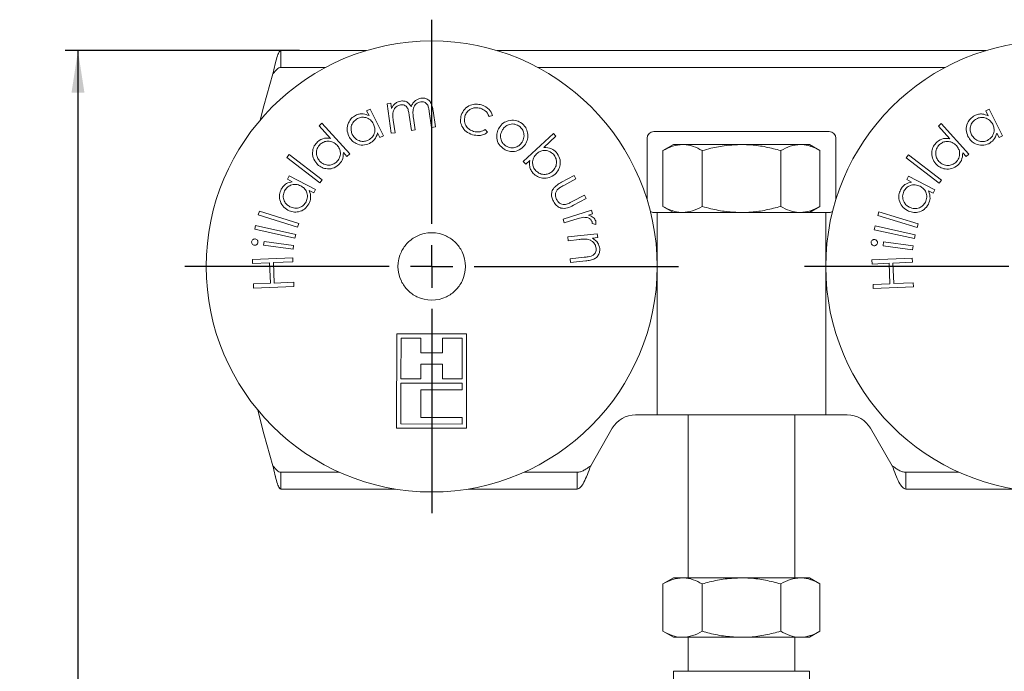
# Model space of a CAD drawing. Units: millimetres. Extents: x 25 to 280, y 14 to 203.
# Drawn here: x 25 to 102, y 115 to 166 of the extents above; entities that cross this region are included whole.
import ezdxf

# ---------------------------------------------------------------- set-up
doc = ezdxf.new("R2010")
doc.units = ezdxf.units.MM
doc.layers.add('DIM', color=5, linetype='Continuous')
doc.styles.add('SLDTEXTSTYLE0', font='TXT', dxfattribs={"width": 0.75})
doc.dimstyles.new('SLDDIMSTYLE0', dxfattribs={"dimtxt": 3.5, "dimasz": 3.302, "dimexe": 0, "dimexo": 0.0625, "dimgap": 0.875, "dimtad": 1, "dimlfac": 1.5, "dimrnd": 1e-09, "dimzin": 12, "dimdsep": 46, "dimtxsty": 'SLDTEXTSTYLE0', "dimsah": 1, "dimcen": 0.09, "dimadec": 0, "dimazin": 3, "dimtfac": 1, "dimtofl": 0, "dimtmove": 0, "dimatfit": 3, "dimfxl": 0, "dimfrac": 2, "dimtolj": 1, "dimtzin": 12, "dimarcsym": 0})

# ---------------------------------------------------------------- blocks, each defined once
blk = doc.blocks.new('*D3')
at = {"layer": 'DIM', "color": 230}
for p, q in [((46.791, 163.858), (28.408, 163.858)), ((29.408, 163.858), (29.408, 23.158)), ((75.805, 23.158), (28.408, 23.158))]:
    blk.add_line(p, q, dxfattribs=at)
for points in [[(29.408, 163.858), (28.9, 160.556), (29.916, 160.556)], [(29.408, 23.158), (29.916, 26.46), (28.9, 26.46)]]:
    blk.add_solid(points, dxfattribs=at)
at = {"layer": 'DIM', "color": 230, "insert": (24.896, 92.917, 0.067), "char_height": 3.5, "attachment_point": 1, "rotation": 90, "style": 'SLDTEXTSTYLE0'}
blk.add_mtext('211', dxfattribs=at)
blk = doc.blocks.new('SW_CENTERMARKSYMBOL_0')
at = {"layer": 'DIM', "color": 0}
for p, q in [((0, 3.333), (0, 19.362)), ((0, 0), (0, 1.667)), ((-3.333, 0), (-19.362, 0)), ((0, 0), (-1.667, 0)), ((0, 0), (0, -1.667)), ((0, 0), (1.667, 0)), ((3.333, 0), (19.362, 0)), ((0, -3.333), (0, -19.362))]:
    blk.add_line(p, q, dxfattribs=at)
blk = doc.blocks.new('SW_CENTERMARKSYMBOL_1')
at = {"layer": 'DIM', "color": 0}
for p, q in [((0, 3.333), (0, 19.362)), ((0, 0), (0, 1.667)), ((-3.333, 0), (-19.362, 0)), ((0, 0), (-1.667, 0)), ((0, 0), (0, -1.667)), ((0, 0), (1.667, 0)), ((3.333, 0), (19.362, 0)), ((0, -3.333), (0, -19.362))]:
    blk.add_line(p, q, dxfattribs=at)

msp = doc.modelspace()

# ---------------------------------------------------------------- linework, layer by layer
at = {"color": 7, "linetype": 'Continuous', "lineweight": 15}
for p, q in [((45.3237, 163.8584), (45.3237, 162.5376)), ((45.3237, 163.8584), (45.8205, 163.8584)), ((45.8205, 163.8584), (47.7914, 163.8584)), ((47.7914, 163.8584), (52.0263, 163.8584)), ((62.3, 163.8584), (100.6431, 163.8584)), ((45.3237, 162.5376), (45.8205, 162.5376)), ((47.7914, 162.5376), (45.8205, 162.5376)), ((47.7914, 162.5376), (48.8341, 162.5376)), ((65.4922, 162.5376), (97.4509, 162.5376)), ((52.0575, 159.1447), (52.3241, 159.2775)), ((52.3241, 159.2775), (53.3692, 157.1793)), ((53.6582, 159.6874), (53.9539, 159.7298)), ((53.9946, 157.3734), (53.6582, 159.6874)), ((53.9539, 159.7298), (54.0122, 159.3297)), ((100.6377, 159.1293), (100.9039, 159.2629)), ((100.9039, 159.2629), (101.9552, 157.1679)), ((52.2494, 158.7592), (52.0575, 159.1447)), ((54.1478, 158.396), (54.2903, 157.4158)), ((55.5708, 157.6021), (55.3984, 158.7864)), ((55.7348, 158.5509), (55.8665, 157.6451)), ((57.1508, 157.832), (56.967, 159.0953)), ((57.2717, 159.1396), (57.4554, 157.8764)), ((61.943, 158.7734), (61.6733, 158.6998)), ((100.8307, 158.7444), (100.6377, 159.1293)), ((48.3355, 157.9605), (48.555, 158.1594)), ((49.2285, 156.9741), (48.3355, 157.9605)), ((48.555, 158.1594), (50.7276, 155.7604)), ((55.8665, 157.6451), (55.5708, 157.6021)), ((57.4554, 157.8764), (57.1508, 157.832)), ((61.3643, 157.6728), (61.5467, 157.4551)), ((96.9192, 157.9339), (97.1382, 158.1335)), ((97.8152, 156.9503), (96.9192, 157.9339)), ((97.1382, 158.1335), (99.3179, 155.741)), ((53.1026, 157.0465), (52.9228, 157.4072)), ((53.3692, 157.1793), (53.1026, 157.0465)), ((54.2903, 157.4158), (53.9946, 157.3734)), ((64.345, 155.164), (66.7141, 157.3632)), ((66.9175, 157.1443), (65.9636, 156.2589)), ((66.7141, 157.3632), (66.9175, 157.1443)), ((74.0632, 156.9792), (74.0632, 152.1704)), ((88.3507, 157.5084), (74.5924, 157.5084)), ((88.8799, 152.1704), (88.8799, 156.9792)), ((101.689, 157.0343), (101.5082, 157.3945)), ((101.9552, 157.1679), (101.689, 157.0343)), ((76.1382, 156.4917), (75.3131, 156.0154)), ((76.8528, 156.4917), (76.1382, 156.4917)), ((76.8528, 156.4917), (81.4716, 156.4917)), ((86.0904, 156.4917), (81.4716, 156.4917)), ((86.8049, 156.4917), (86.0904, 156.4917)), ((87.63, 156.0154), (86.8049, 156.4917)), ((45.8079, 155.4813), (45.9919, 155.7204)), ((48.3846, 153.4942), (45.8079, 155.4813)), ((45.9919, 155.7204), (48.5685, 153.7332)), ((50.508, 155.5614), (50.2385, 155.8592)), ((50.7276, 155.7604), (50.508, 155.5614)), ((75.3131, 151.6348), (75.3131, 156.0154)), ((78.3924, 151.6348), (78.3924, 156.0154)), ((84.5508, 151.6348), (84.5508, 156.0154)), ((87.63, 151.6348), (87.63, 156.0154)), ((94.3991, 155.4472), (94.5823, 155.6868)), ((96.9817, 153.4678), (94.3991, 155.4472)), ((94.5823, 155.6868), (97.1649, 153.7074)), ((99.0989, 155.5414), (98.8285, 155.8384)), ((99.3179, 155.741), (99.0989, 155.5414)), ((64.5484, 154.9451), (64.345, 155.164)), ((64.8627, 155.2368), (64.5484, 154.9451)), ((45.8382, 153.7756), (45.9751, 154.0388)), ((46.2197, 153.5776), (45.8382, 153.7756)), ((45.9751, 154.0388), (48.0505, 152.9615)), ((67.3509, 153.5291), (68.3409, 154.0545)), ((68.4819, 153.7886), (67.5225, 153.279)), ((68.3409, 154.0545), (68.4819, 153.7886)), ((94.4345, 153.7416), (94.5706, 154.0052)), ((94.5706, 154.0052), (96.6492, 152.9341)), ((48.5685, 153.7332), (48.3846, 153.4942)), ((94.8166, 153.5447), (94.4345, 153.7416)), ((97.1649, 153.7074), (96.9817, 153.4678)), ((47.9136, 152.6983), (47.5569, 152.8836)), ((48.0505, 152.9615), (47.9136, 152.6983)), ((68.1922, 152.0174), (69.1516, 152.5269)), ((69.2952, 152.2566), (68.2868, 151.7216)), ((69.1516, 152.5269), (69.2952, 152.2566)), ((96.5131, 152.6705), (96.1558, 152.8547)), ((96.6492, 152.9341), (96.5131, 152.6705)), ((75.3131, 151.6348), (76.1382, 151.1584)), ((86.8049, 151.1584), (87.63, 151.6348)), ((43.5577, 150.9767), (43.6463, 151.2629)), ((46.6444, 150.019), (43.5577, 150.9767)), ((43.6463, 151.2629), (46.7329, 150.3052)), ((67.4736, 150.6463), (69.7014, 151.3472)), ((69.7934, 151.0546), (69.4677, 150.9524)), ((69.7014, 151.3472), (69.7934, 151.0546)), ((74.5924, 151.1584), (74.8638, 151.1584)), ((74.8638, 135.2834), (74.8638, 151.1584)), ((74.8638, 151.1584), (76.4045, 151.1584)), ((76.4045, 151.1584), (86.5386, 151.1584)), ((86.5386, 151.1584), (88.0793, 151.1584)), ((88.0793, 151.1584), (88.0793, 135.2834)), ((88.0793, 151.1584), (88.3507, 151.1584)), ((92.1624, 150.9359), (92.2501, 151.2223)), ((95.2519, 149.9875), (92.1624, 150.9359)), ((92.2501, 151.2223), (95.3396, 150.2739)), ((43.2797, 149.849), (43.3448, 150.1409)), ((43.3448, 150.1409), (46.4914, 149.4413)), ((46.7329, 150.3052), (46.6444, 150.019)), ((67.5657, 150.3537), (67.4736, 150.6463)), ((68.3195, 150.5911), (67.5657, 150.3537)), ((70.0372, 150.2155), (69.7484, 150.2888)), ((91.8878, 149.8073), (91.952, 150.0994)), ((91.952, 150.0994), (95.1006, 149.4093)), ((95.3396, 150.2739), (95.2519, 149.9875)), ((46.4263, 149.1495), (43.2797, 149.849)), ((46.4914, 149.4413), (46.4263, 149.1495)), ((67.8463, 149.246), (70.1603, 149.4959)), ((67.8786, 148.9483), (67.8463, 149.246)), ((70.1926, 149.1982), (69.7779, 149.1533)), ((70.1603, 149.4959), (70.1926, 149.1982)), ((95.0365, 149.1172), (91.8878, 149.8073)), ((95.1006, 149.4093), (95.0365, 149.1172)), ((43.9675, 148.5871), (44.0084, 148.8873)), ((46.2811, 148.269), (43.9675, 148.5871)), ((44.0084, 148.8873), (46.322, 148.5692)), ((46.322, 148.5692), (46.2811, 148.269)), ((68.7271, 149.0401), (67.8786, 148.9483)), ((92.5793, 148.5475), (92.6193, 148.8478)), ((94.8939, 148.2364), (92.5793, 148.5475)), ((92.6193, 148.8478), (94.9339, 148.5367)), ((94.9339, 148.5367), (94.8939, 148.2364)), ((43.0972, 147.4737), (46.2551, 147.6048)), ((46.2551, 147.6048), (46.2682, 147.2868)), ((68.0323, 147.5236), (69.1359, 147.6425)), ((91.7124, 147.4315), (94.8699, 147.5721)), ((94.8699, 147.5721), (94.884, 147.2541)), ((43.1103, 147.1557), (43.0972, 147.4737)), ((44.4352, 147.2109), (43.1103, 147.1557)), ((44.5017, 145.6056), (44.4352, 147.2109)), ((46.2682, 147.2868), (44.7443, 147.2235)), ((44.7443, 147.2235), (44.8108, 145.6181)), ((68.064, 147.2278), (68.0323, 147.5236)), ((69.2553, 147.3562), (68.064, 147.2278)), ((91.7265, 147.1135), (91.7124, 147.4315)), ((93.0512, 147.1727), (91.7265, 147.1135)), ((93.1225, 145.5676), (93.0512, 147.1727)), ((94.884, 147.2541), (93.3602, 147.1862)), ((93.3602, 147.1862), (93.4316, 145.5811)), ((43.1768, 145.5504), (44.5017, 145.6056)), ((43.19, 145.2323), (43.1768, 145.5504)), ((46.3479, 145.3635), (43.19, 145.2323)), ((44.8108, 145.6181), (46.3347, 145.6815)), ((46.3347, 145.6815), (46.3479, 145.3635)), ((91.7978, 145.5084), (93.1225, 145.5676)), ((91.8119, 145.1904), (91.7978, 145.5084)), ((94.9694, 145.331), (91.8119, 145.1904)), ((93.4316, 145.5811), (94.9553, 145.649)), ((94.9553, 145.649), (94.9694, 145.331)), ((54.4173, 141.635), (54.413, 134.2266)), ((59.903, 141.6318), (54.4173, 141.635)), ((59.8987, 134.2235), (59.903, 141.6318)), ((54.7558, 141.2961), (54.7539, 138.0999)), ((56.3133, 141.2952), (54.7558, 141.2961)), ((56.3126, 140.1416), (56.3133, 141.2952)), ((58.0066, 141.2943), (58.0059, 140.1406)), ((59.5641, 141.2934), (58.0066, 141.2943)), ((59.5623, 138.0972), (59.5641, 141.2934)), ((58.0059, 140.1406), (56.3126, 140.1416)), ((56.3114, 138.0991), (56.3121, 139.2527)), ((56.3121, 139.2527), (58.0054, 139.2517)), ((58.0054, 139.2517), (58.0048, 138.0981)), ((54.7537, 137.7613), (54.7519, 134.5651)), ((59.5621, 137.7585), (54.7537, 137.7613)), ((54.7539, 138.0999), (56.3114, 138.0991)), ((58.0048, 138.0981), (59.5623, 138.0972)), ((59.5618, 137.2505), (59.5621, 137.7585)), ((56.3097, 135.0722), (56.311, 137.2524)), ((56.311, 137.2524), (59.5618, 137.2505)), ((74.8638, 135.2834), (73.1686, 135.2834)), ((76.4045, 135.2834), (74.8638, 135.2834)), ((86.5386, 135.2834), (76.4045, 135.2834)), ((77.2882, 135.2834), (77.2882, 122.4917)), ((85.6549, 122.4917), (85.6549, 135.2834)), ((88.0793, 135.2834), (86.5386, 135.2834)), ((89.7745, 135.2834), (88.0793, 135.2834)), ((54.7519, 134.5651), (59.5603, 134.5624)), ((59.5605, 135.0704), (56.3097, 135.0722)), ((59.5603, 134.5624), (59.5605, 135.0704)), ((54.413, 134.2266), (59.8987, 134.2235)), ((71.3355, 134.2251), (69.6418, 131.2914)), ((93.3014, 131.2914), (91.6076, 134.2251)), ((45.3237, 129.4626), (45.3237, 130.7834)), ((45.3237, 130.7834), (45.5134, 130.7834)), ((45.5134, 130.7834), (47.4971, 130.7834)), ((47.4971, 130.7834), (49.9126, 130.7834)), ((64.4137, 130.7834), (66.2651, 130.7834)), ((66.2651, 130.7834), (68.0982, 130.7834)), ((68.5821, 130.7834), (68.0982, 130.7834)), ((68.5821, 129.4626), (68.5821, 130.7834)), ((94.361, 129.4626), (94.361, 130.7834)), ((94.8449, 130.7834), (94.361, 130.7834)), ((94.8449, 130.7834), (96.678, 130.7834)), ((96.678, 130.7834), (98.5294, 130.7834)), ((45.3237, 129.4626), (45.5134, 129.4626)), ((47.4971, 129.4626), (45.5134, 129.4626)), ((47.4971, 129.4626), (54.3021, 129.4626)), ((60.0243, 129.4626), (66.2651, 129.4626)), ((68.0982, 129.4626), (66.2651, 129.4626)), ((68.5821, 129.4626), (68.0982, 129.4626)), ((94.8449, 129.4626), (94.361, 129.4626)), ((96.678, 129.4626), (94.8449, 129.4626)), ((96.678, 129.4626), (102.9188, 129.4626)), ((76.1382, 122.4917), (75.3131, 122.0154)), ((76.1382, 122.4917), (76.8528, 122.4917)), ((76.8528, 122.4917), (81.4716, 122.4917)), ((81.4716, 122.4917), (86.0904, 122.4917)), ((86.0904, 122.4917), (86.8049, 122.4917)), ((87.63, 122.0154), (86.8049, 122.4917)), ((75.3131, 118.3014), (75.3131, 122.0154)), ((78.3924, 118.3014), (78.3924, 122.0154)), ((84.5508, 118.3014), (84.5508, 122.0154)), ((87.63, 118.3014), (87.63, 122.0154)), ((75.3131, 118.3014), (76.1382, 117.8251)), ((86.8049, 117.8251), (87.63, 118.3014)), ((76.8528, 117.8251), (76.1382, 117.8251)), ((81.4716, 117.8251), (76.8528, 117.8251)), ((77.2882, 117.8251), (77.2882, 115.1584)), ((86.0904, 117.8251), (81.4716, 117.8251)), ((85.6549, 115.1584), (85.6549, 117.8251)), ((86.8049, 117.8251), (86.0904, 117.8251)), ((76.1382, 115.1584), (76.1382, 113.8113)), ((86.8049, 115.1584), (76.1382, 115.1584)), ((86.8049, 114.4779), (86.8049, 115.1584))]:
    msp.add_line(p, q, dxfattribs=at)
at = {"color": 7, "linetype": 'Continuous', "lineweight": 15, "flags": 128}
for points in [[(43.6983, 158.4064), (43.9789, 159.5302), (44.7024, 162.0296)], [(44.7024, 131.2914), (43.9789, 133.7908), (43.5308, 135.6431)]]:
    msp.add_lwpolyline(points, dxfattribs=at)
at = {"color": 7, "linetype": 'Continuous', "lineweight": 15}
for centre in [(57.1632, 146.9251), (105.7799, 146.9251)]:
    msp.add_circle(centre, 17.6953, dxfattribs=at)
for centre, radius, start, end in [((74.5924, 156.9792), 0.5292, 90, 180), ((88.3507, 156.9792), 0.5292, 0, 90), ((74.5924, 151.6876), 0.5292, 239.887702, 270), ((88.3507, 151.6876), 0.5292, 270, 300.112298), ((57.1632, 146.9251), 2.6458, 115.809088, 134.967155), ((57.1632, 146.9251), 2.6458, 64.125222, 115.809088), ((57.1632, 146.9251), 2.6458, 44.967155, 64.125222), ((57.1632, 146.9251), 2.6458, 134.967155, 154.125222), ((57.1632, 146.9251), 2.6458, 25.809088, 44.967155), ((57.1632, 146.9251), 2.6458, 154.125222, 205.809088), ((57.1632, 146.9251), 2.6458, 334.125222, 25.809088), ((57.1632, 146.9251), 2.6458, 205.809088, 224.967155), ((57.1632, 146.9251), 2.6458, 314.967155, 334.125222), ((57.1632, 146.9251), 2.6458, 224.967155, 244.125222), ((57.1632, 146.9251), 2.6458, 244.125222, 295.809088), ((57.1632, 146.9251), 2.6458, 295.809088, 314.967155), ((73.1686, 133.1667), 2.1167, 90, 150), ((89.7745, 133.1667), 2.1167, 30, 90)]:
    msp.add_arc(centre, radius, start, end, dxfattribs=at)
for points, knots in [([(45.3237, 163.8584), (45.2719, 163.8309), (45.1684, 163.7759), (45.013, 163.353), (44.8577, 162.7485), (44.7541, 162.2692), (44.7024, 162.0296)], [0, 0, 0, 0, 0.25, 0.4999999, 0.7500002, 1, 1, 1, 1]), ([(44.7024, 162.0296), (44.7541, 162.2692), (44.8577, 162.7485), (45.013, 163.353), (45.1684, 163.7759), (45.2719, 163.8309), (45.3237, 163.8584)], [0, 0, 0, 0, 0.2499998, 0.5000001, 0.75, 1, 1, 1, 1]), ([(45.3237, 162.5376), (45.2719, 162.53), (45.1684, 162.5147), (45.013, 162.3972), (44.8577, 162.2293), (44.7541, 162.0962), (44.7024, 162.0296)], [0, 0, 0, 0, 0.24999966, 0.49999941, 0.75000043, 1, 1, 1, 1]), ([(55.5515, 159.4561), (55.592, 159.5484), (55.673, 159.7328), (55.9186, 160.0098), (56.1697, 160.0879), (56.3227, 160.1355)], [0, 0, 0, 0, 0.2812123, 0.5619949, 1, 1, 1, 1]), ([(56.3227, 160.1355), (56.4207, 160.1407), (56.6166, 160.151), (56.8912, 160.0243), (57.1041, 159.7914), (57.2155, 159.4786), (57.253, 159.2527), (57.2717, 159.1396)], [0, 0, 0, 0, 0.1865193, 0.3728215, 0.5591696, 0.7792651, 1, 1, 1, 1]), ([(54.0122, 159.3297), (54.0532, 159.4064), (54.1264, 159.5432), (54.2363, 159.6524), (54.2847, 159.7004)], [0, 0, 0, 0, 0.5601904, 1, 1, 1, 1]), ([(54.7254, 159.6079), (54.6044, 159.5676), (54.3621, 159.4868), (54.1368, 159.153), (54.1004, 158.771), (54.132, 158.5212), (54.1478, 158.396)], [0, 0, 0, 0, 0.2486889, 0.4980423, 0.748344, 1, 1, 1, 1]), ([(54.2847, 159.7004), (54.3619, 159.7558), (54.4998, 159.8547), (54.6654, 159.8896), (54.7383, 159.9049)], [0, 0, 0, 0, 0.5598065, 1, 1, 1, 1]), ([(55.3984, 158.7864), (55.3823, 158.8862), (55.3501, 159.0855), (55.2881, 159.3373), (55.1581, 159.498), (55.0271, 159.5789), (54.8779, 159.6213), (54.7762, 159.6124), (54.7254, 159.6079)], [0, 0, 0, 0, 0.2505301, 0.5001346, 0.625051, 0.7499921, 0.8749247, 1, 1, 1, 1]), ([(54.7383, 159.9049), (54.8315, 159.9088), (55.018, 159.9165), (55.343, 159.7918), (55.4725, 159.5832), (55.5515, 159.4561)], [0, 0, 0, 0, 0.2807659, 0.5614446, 1, 1, 1, 1]), ([(56.306, 159.8372), (56.2408, 159.8226), (56.1105, 159.7932), (55.943, 159.6781), (55.8111, 159.5271), (55.6956, 159.2841), (55.6841, 158.9444), (55.7179, 158.6823), (55.7348, 158.5509)], [0, 0, 0, 0, 0.1250188, 0.2500112, 0.3750678, 0.5001588, 0.7494642, 1, 1, 1, 1]), ([(56.967, 159.0953), (56.9519, 159.1888), (56.9219, 159.3754), (56.853, 159.6115), (56.7176, 159.7492), (56.5482, 159.8437), (56.4027, 159.8398), (56.306, 159.8372)], [0, 0, 0, 0, 0.2511279, 0.500813, 0.6260454, 0.7513228, 1, 1, 1, 1]), ([(59.4759, 158.785), (59.5532, 158.9576), (59.7078, 159.3027), (60.1658, 159.5969), (60.6458, 159.6928), (60.9351, 159.6306), (61.0798, 159.5994)], [0, 0, 0, 0, 0.2794635, 0.5588736, 0.7793128, 1, 1, 1, 1]), ([(60.9862, 159.3323), (60.8455, 159.3604), (60.5643, 159.4163), (60.1808, 159.2721), (59.8968, 159.0308), (59.8125, 158.8223), (59.7704, 158.718)], [0, 0, 0, 0, 0.2799662, 0.5595328, 0.7796894, 1, 1, 1, 1]), ([(61.6733, 158.6998), (61.5862, 158.8645), (61.4301, 159.1594), (61.1221, 159.2794), (60.9862, 159.3323)], [0, 0, 0, 0, 0.5584797, 1, 1, 1, 1]), ([(61.0798, 159.5994), (61.3025, 159.5051), (61.6996, 159.3369), (61.8687, 158.9454), (61.943, 158.7734)], [0, 0, 0, 0, 0.56070743, 1, 1, 1, 1]), ([(50.6584, 157.1459), (50.5972, 157.316), (50.4747, 157.6563), (50.5914, 158.1592), (50.8342, 158.5597), (51.0755, 158.7083), (51.1962, 158.7827)], [0, 0, 0, 0, 0.2796114, 0.5594223, 0.7796622, 1, 1, 1, 1]), ([(51.3468, 158.5333), (51.2309, 158.4563), (50.9991, 158.3024), (50.8407, 157.9358), (50.8201, 157.5769), (50.8972, 157.3734), (50.9358, 157.2716)], [0, 0, 0, 0, 0.2795921, 0.5590567, 0.7795916, 1, 1, 1, 1]), ([(51.1962, 158.7827), (51.2908, 158.8222), (51.4801, 158.9011), (51.8541, 158.9227), (52.0996, 158.8212), (52.2494, 158.7592)], [0, 0, 0, 0, 0.2805246, 0.5608153, 1, 1, 1, 1]), ([(52.6039, 158.0931), (52.5289, 158.2116), (52.379, 158.4487), (52.0159, 158.6197), (51.6535, 158.6545), (51.449, 158.5737), (51.3468, 158.5333)], [0, 0, 0, 0, 0.27982, 0.559427, 0.7796234, 1, 1, 1, 1]), ([(60.3534, 157.2644), (60.1822, 157.334), (59.8399, 157.473), (59.5265, 157.8977), (59.3899, 158.3586), (59.4473, 158.6428), (59.4759, 158.785)], [0, 0, 0, 0, 0.2800324, 0.55956, 0.7797273, 1, 1, 1, 1]), ([(59.7704, 158.718), (59.7475, 158.5758), (59.7018, 158.2913), (59.8634, 157.9089), (60.1291, 157.6457), (60.3393, 157.5636), (60.4445, 157.5226)], [0, 0, 0, 0, 0.2795204, 0.5589768, 0.7793552, 1, 1, 1, 1]), ([(63.1703, 158.3559), (63.3605, 158.388), (63.7007, 158.4455), (64.0052, 158.2889), (64.1396, 158.2199)], [0, 0, 0, 0, 0.5588727, 1, 1, 1, 1]), ([(99.2446, 157.1263), (99.1828, 157.2962), (99.0593, 157.6362), (99.1745, 158.1394), (99.4162, 158.5406), (99.657, 158.69), (99.7774, 158.7647)], [0, 0, 0, 0, 0.2796112, 0.5594222, 0.7796616, 1, 1, 1, 1]), ([(99.9287, 158.5158), (99.8131, 158.4385), (99.5818, 158.2839), (99.4245, 157.9168), (99.4049, 157.5578), (99.4827, 157.3545), (99.5216, 157.2529)], [0, 0, 0, 0, 0.2795924, 0.5590568, 0.7795916, 1, 1, 1, 1]), ([(99.7774, 158.7647), (99.872, 158.8045), (100.061, 158.884), (100.4349, 158.9068), (100.6807, 158.8059), (100.8307, 158.7444)], [0, 0, 0, 0, 0.2805239, 0.5608146, 1, 1, 1, 1]), ([(101.1872, 158.0793), (101.1119, 158.1977), (100.9612, 158.4343), (100.5976, 158.6042), (100.2351, 158.6379), (100.0309, 158.5565), (99.9287, 158.5158)], [0, 0, 0, 0, 0.27982, 0.5594268, 0.7796238, 1, 1, 1, 1]), ([(52.191, 156.8327), (52.3063, 156.9104), (52.5368, 157.0659), (52.708, 157.4273), (52.7256, 157.7892), (52.6445, 157.9917), (52.6039, 158.0931)], [0, 0, 0, 0, 0.2795984, 0.5591709, 0.7794728, 1, 1, 1, 1]), ([(60.4445, 157.5226), (60.6272, 157.4913), (60.9542, 157.4354), (61.2387, 157.6001), (61.3643, 157.6728)], [0, 0, 0, 0, 0.5587251, 1, 1, 1, 1]), ([(62.8466, 156.1288), (62.7024, 156.2399), (62.4142, 156.4619), (62.2553, 156.958), (62.2618, 157.4271), (62.389, 157.6815), (62.4526, 157.8087)], [0, 0, 0, 0, 0.2796984, 0.5590813, 0.779527, 1, 1, 1, 1]), ([(62.4526, 157.8087), (62.559, 157.9484), (62.7493, 158.1981), (63.0416, 158.3076), (63.1703, 158.3559)], [0, 0, 0, 0, 0.5592954, 1, 1, 1, 1]), ([(62.7114, 157.6419), (62.6541, 157.5182), (62.5395, 157.2706), (62.5757, 156.8805), (62.7405, 156.5652), (62.9114, 156.4362), (62.9968, 156.3716)], [0, 0, 0, 0, 0.2797299, 0.5593476, 0.7796226, 1, 1, 1, 1]), ([(63.9849, 157.9694), (63.859, 158.026), (63.6071, 158.1394), (63.2181, 158.0702), (62.9035, 157.903), (62.7754, 157.729), (62.7114, 157.6419)], [0, 0, 0, 0, 0.2792378, 0.5590805, 0.7794562, 1, 1, 1, 1]), ([(64.2614, 156.6838), (64.3204, 156.8084), (64.4384, 157.0576), (64.3924, 157.4478), (64.2431, 157.7729), (64.0709, 157.9039), (63.9849, 157.9694)], [0, 0, 0, 0, 0.2797042, 0.5595103, 0.7797873, 1, 1, 1, 1]), ([(64.1396, 158.2199), (64.2917, 158.1019), (64.5637, 157.8909), (64.6539, 157.5615), (64.6937, 157.4163)], [0, 0, 0, 0, 0.55916679, 1, 1, 1, 1]), ([(100.7781, 156.8177), (100.8932, 156.8958), (101.1232, 157.0519), (101.2933, 157.4139), (101.3098, 157.7759), (101.2281, 157.9781), (101.1872, 158.0793)], [0, 0, 0, 0, 0.279598, 0.5591707, 0.7794728, 1, 1, 1, 1]), ([(48.2114, 156.7133), (48.385, 156.8318), (48.6958, 157.0441), (49.0653, 156.9956), (49.2285, 156.9741)], [0, 0, 0, 0, 0.5583743, 1, 1, 1, 1]), ([(52.2869, 156.5725), (52.1158, 156.5123), (51.7732, 156.3919), (51.2711, 156.5253), (50.8792, 156.7816), (50.732, 157.0244), (50.6584, 157.1459)], [0, 0, 0, 0, 0.2794017, 0.5591303, 0.7794719, 1, 1, 1, 1]), ([(50.9358, 157.2716), (51.0134, 157.1568), (51.1687, 156.927), (51.5253, 156.7529), (51.885, 156.7187), (52.089, 156.7947), (52.191, 156.8327)], [0, 0, 0, 0, 0.2796319, 0.5594264, 0.7797636, 1, 1, 1, 1]), ([(52.9228, 157.4072), (52.856, 157.2098), (52.7366, 156.8569), (52.4245, 156.6595), (52.2869, 156.5725)], [0, 0, 0, 0, 0.55934959, 1, 1, 1, 1]), ([(61.5467, 157.4551), (61.4492, 157.3889), (61.2541, 157.2562), (60.8331, 157.1656), (60.5353, 157.2269), (60.3534, 157.2644)], [0, 0, 0, 0, 0.2801269, 0.5604595, 1, 1, 1, 1]), ([(64.6937, 157.4163), (64.7077, 157.2409), (64.7327, 156.9274), (64.5874, 156.6505), (64.5234, 156.5285)], [0, 0, 0, 0, 0.5591826, 1, 1, 1, 1]), ([(96.7989, 156.6864), (96.9721, 156.8055), (97.2823, 157.0187), (97.6519, 156.9712), (97.8152, 156.9503)], [0, 0, 0, 0, 0.5583744, 1, 1, 1, 1]), ([(100.8748, 156.5578), (100.7038, 156.4972), (100.3616, 156.3757), (99.8591, 156.5076), (99.4664, 156.7627), (99.3185, 157.0051), (99.2446, 157.1263)], [0, 0, 0, 0, 0.2794009, 0.5591295, 0.7794715, 1, 1, 1, 1]), ([(99.5216, 157.2529), (99.5995, 157.1383), (99.7555, 156.909), (100.1127, 156.7359), (100.4724, 156.7028), (100.6762, 156.7794), (100.7781, 156.8177)], [0, 0, 0, 0, 0.2796318, 0.5594259, 0.7797629, 1, 1, 1, 1]), ([(101.5082, 157.3945), (101.4419, 157.1969), (101.3236, 156.8436), (101.0121, 156.6453), (100.8748, 156.5578)], [0, 0, 0, 0, 0.55935, 1, 1, 1, 1]), ([(48.1373, 154.9993), (48.0327, 155.1458), (47.8234, 155.4389), (47.7993, 155.9526), (47.9248, 156.4018), (48.1158, 156.6094), (48.2114, 156.7133)], [0, 0, 0, 0, 0.2795716, 0.5594009, 0.7796485, 1, 1, 1, 1]), ([(48.4231, 156.5147), (48.3327, 156.4097), (48.1521, 156.1995), (48.0989, 155.8053), (48.176, 155.4555), (48.3046, 155.281), (48.3689, 155.1938)], [0, 0, 0, 0, 0.27954, 0.5590971, 0.7796013, 1, 1, 1, 1]), ([(49.7479, 156.4307), (49.644, 156.5242), (49.4363, 156.7113), (49.0419, 156.7783), (48.685, 156.7132), (48.5104, 156.5809), (48.4231, 156.5147)], [0, 0, 0, 0, 0.2798343, 0.5594606, 0.7796301, 1, 1, 1, 1]), ([(49.6911, 155.1116), (49.7808, 155.217), (49.9603, 155.4279), (50.0263, 155.8205), (49.9461, 156.172), (49.8139, 156.3444), (49.7479, 156.4307)], [0, 0, 0, 0, 0.2796204, 0.5591751, 0.7794532, 1, 1, 1, 1]), ([(64.5234, 156.5285), (64.4104, 156.387), (64.1843, 156.104), (63.6964, 155.9285), (63.2252, 155.9327), (62.9729, 156.0634), (62.8466, 156.1288)], [0, 0, 0, 0, 0.2795864, 0.5594421, 0.7795451, 1, 1, 1, 1]), ([(62.9968, 156.3716), (63.1209, 156.3137), (63.369, 156.1978), (63.7589, 156.2545), (64.0672, 156.4282), (64.1967, 156.5986), (64.2614, 156.6838)], [0, 0, 0, 0, 0.2796805, 0.5590083, 0.7794919, 1, 1, 1, 1]), ([(65.9636, 156.2589), (66.1706, 156.2511), (66.5406, 156.2373), (66.8159, 155.9945), (66.9372, 155.8875)], [0, 0, 0, 0, 0.5592687, 1, 1, 1, 1]), ([(75.3131, 156.0154), (75.5632, 156.1485), (76.0678, 156.4172), (76.5895, 156.4668), (76.8528, 156.4917)], [0, 0, 0, 0, 0.4954579, 1, 1, 1, 1]), ([(76.8528, 156.4917), (76.8892, 156.4912), (77.1656, 156.4869), (77.6867, 156.3828), (78.1557, 156.1386), (78.3924, 156.0154)], [0, 0, 0, 0, 0.0700857, 0.5307822, 1, 1, 1, 1]), ([(78.3924, 156.0154), (78.62, 156.0776), (79.2337, 156.2453), (80.26, 156.4442), (81.066, 156.4758), (81.4716, 156.4917)], [0, 0, 0, 0, 0.226601, 0.6108209, 1, 1, 1, 1]), ([(81.4716, 156.4917), (81.7259, 156.4853), (82.3718, 156.4689), (83.4065, 156.3182), (84.168, 156.1167), (84.5508, 156.0154)], [0, 0, 0, 0, 0.2441343, 0.6200134, 1, 1, 1, 1]), ([(84.5508, 156.0154), (84.8008, 156.1485), (85.3055, 156.4172), (85.8271, 156.4668), (86.0904, 156.4917)], [0, 0, 0, 0, 0.4954581, 1, 1, 1, 1]), ([(86.0904, 156.4917), (86.1268, 156.4912), (86.4032, 156.4869), (86.9243, 156.3828), (87.3933, 156.1386), (87.63, 156.0154)], [0, 0, 0, 0, 0.0700858, 0.5307822, 1, 1, 1, 1]), ([(96.7299, 154.9722), (96.6248, 155.1184), (96.4147, 155.4109), (96.3891, 155.9245), (96.5132, 156.374), (96.7036, 156.5823), (96.7989, 156.6864)], [0, 0, 0, 0, 0.2795713, 0.5594005, 0.779648, 1, 1, 1, 1]), ([(97.0111, 156.4885), (96.9211, 156.3831), (96.7411, 156.1725), (96.6891, 155.7781), (96.7672, 155.4285), (96.8964, 155.2544), (96.9609, 155.1673)], [0, 0, 0, 0, 0.2795401, 0.5590973, 0.779602, 1, 1, 1, 1]), ([(98.3361, 156.4084), (98.232, 156.5016), (98.0237, 156.6881), (97.6291, 156.7539), (97.2724, 156.6878), (97.0982, 156.5549), (97.0111, 156.4885)], [0, 0, 0, 0, 0.2798349, 0.5594595, 0.7796304, 1, 1, 1, 1]), ([(98.2834, 155.0891), (98.3728, 155.1948), (98.5516, 155.4062), (98.6165, 155.7991), (98.5351, 156.1504), (98.4025, 156.3223), (98.3361, 156.4084)], [0, 0, 0, 0, 0.27962026, 0.55917507, 0.77945323, 1, 1, 1, 1]), ([(50.2385, 155.8592), (50.2275, 155.6519), (50.2079, 155.2813), (49.9617, 155.008), (49.8532, 154.8876)], [0, 0, 0, 0, 0.5594027, 1, 1, 1, 1]), ([(65.3979, 155.7631), (65.3059, 155.6582), (65.1219, 155.4485), (65.0595, 155.0542), (65.1281, 154.6985), (65.2625, 154.5259), (65.3298, 154.4396)], [0, 0, 0, 0, 0.2798082, 0.5593759, 0.7795926, 1, 1, 1, 1]), ([(66.7189, 155.7229), (66.6121, 155.8111), (66.3985, 155.9873), (66.0051, 156.0498), (65.6542, 155.9649), (65.4834, 155.8304), (65.3979, 155.7631)], [0, 0, 0, 0, 0.2795835, 0.5591282, 0.7794576, 1, 1, 1, 1]), ([(66.6495, 154.402), (66.7375, 154.5081), (66.9135, 154.7205), (66.981, 155.1095), (66.9133, 155.4625), (66.7837, 155.6361), (66.7189, 155.7229)], [0, 0, 0, 0, 0.2796048, 0.5594195, 0.7797752, 1, 1, 1, 1]), ([(66.9372, 155.8875), (67.0424, 155.7412), (67.253, 155.4483), (67.2675, 154.9325), (67.1337, 154.4867), (66.9435, 154.2784), (66.8484, 154.1742)], [0, 0, 0, 0, 0.27938535, 0.55918777, 0.77951345, 1, 1, 1, 1]), ([(98.8285, 155.8384), (98.8182, 155.6311), (98.7996, 155.2604), (98.5542, 154.9864), (98.4461, 154.8657)], [0, 0, 0, 0, 0.5594022, 1, 1, 1, 1]), ([(49.8532, 154.8876), (49.7053, 154.7837), (49.4093, 154.5756), (48.8917, 154.5684), (48.4466, 154.7088), (48.2404, 154.9024), (48.1373, 154.9993)], [0, 0, 0, 0, 0.2793897, 0.5591575, 0.7794949, 1, 1, 1, 1]), ([(48.3689, 155.1938), (48.4742, 155.1044), (48.6849, 154.9255), (49.0742, 154.8558), (49.4284, 154.9195), (49.6035, 155.0476), (49.6911, 155.1116)], [0, 0, 0, 0, 0.2796196, 0.559411, 0.7797288, 1, 1, 1, 1]), ([(65.1337, 154.226), (65.0698, 154.3053), (64.942, 154.4638), (64.8177, 154.8145), (64.8457, 155.0767), (64.8627, 155.2368)], [0, 0, 0, 0, 0.2805042, 0.5607802, 1, 1, 1, 1]), ([(98.4461, 154.8657), (98.2985, 154.7613), (98.0032, 154.5523), (97.4855, 154.5435), (97.0401, 154.6826), (96.8333, 154.8756), (96.7299, 154.9722)], [0, 0, 0, 0, 0.2793889, 0.5591568, 0.7794942, 1, 1, 1, 1]), ([(96.9609, 155.1673), (97.0665, 155.0783), (97.2777, 154.9), (97.6672, 154.8315), (98.0212, 154.8963), (98.196, 155.0248), (98.2834, 155.0891)], [0, 0, 0, 0, 0.2796195, 0.5594112, 0.7797274, 1, 1, 1, 1]), ([(66.8484, 154.1742), (66.7033, 154.0675), (66.4129, 153.8541), (65.8997, 153.8246), (65.4484, 153.9424), (65.2386, 154.1315), (65.1337, 154.226)], [0, 0, 0, 0, 0.2796377, 0.5593971, 0.7796484, 1, 1, 1, 1]), ([(65.3298, 154.4396), (65.4358, 154.3506), (65.6477, 154.1727), (66.0422, 154.124), (66.3904, 154.2061), (66.5631, 154.3367), (66.6495, 154.402)], [0, 0, 0, 0, 0.2795692, 0.5590045, 0.7795431, 1, 1, 1, 1]), ([(45.3563, 152.977), (45.4095, 153.0646), (45.5157, 153.2395), (45.8047, 153.477), (46.0624, 153.5395), (46.2197, 153.5776)], [0, 0, 0, 0, 0.2805028, 0.5608116, 1, 1, 1, 1]), ([(46.8962, 153.2477), (46.7662, 153.2994), (46.5061, 153.4027), (46.1129, 153.3273), (45.8005, 153.1423), (45.6833, 152.957), (45.6246, 152.8643)], [0, 0, 0, 0, 0.2798638, 0.5594515, 0.779612, 1, 1, 1, 1]), ([(47.3045, 151.9901), (47.3515, 152.1205), (47.4456, 152.3811), (47.3722, 152.7733), (47.1727, 153.0745), (46.9884, 153.19), (46.8962, 153.2477)], [0, 0, 0, 0, 0.2796411, 0.5591764, 0.7794997, 1, 1, 1, 1]), ([(66.7115, 152.0348), (66.6627, 152.1409), (66.5654, 152.3529), (66.5545, 152.711), (66.6972, 153.062), (66.9932, 153.3287), (67.2315, 153.4622), (67.3509, 153.5291)], [0, 0, 0, 0, 0.1869519, 0.373259, 0.5594558, 0.7791901, 1, 1, 1, 1]), ([(67.0593, 152.9842), (67.0069, 152.9204), (66.9021, 152.7928), (66.8438, 152.4922), (66.9213, 152.293), (66.9685, 152.1714)], [0, 0, 0, 0, 0.2803827, 0.5608817, 1, 1, 1, 1]), ([(67.5225, 153.279), (67.4313, 153.2312), (67.2686, 153.1458), (67.1232, 153.0335), (67.0593, 152.9842)], [0, 0, 0, 0, 0.5603466, 1, 1, 1, 1]), ([(93.955, 152.9416), (94.0079, 153.0293), (94.1136, 153.2045), (94.4018, 153.4429), (94.6594, 153.5061), (94.8166, 153.5447)], [0, 0, 0, 0, 0.280503, 0.5608109, 1, 1, 1, 1]), ([(95.4941, 153.2169), (95.3639, 153.2682), (95.1035, 153.3707), (94.7106, 153.2941), (94.3987, 153.1082), (94.282, 152.9225), (94.2236, 152.8297)], [0, 0, 0, 0, 0.279864, 0.5594509, 0.7796121, 1, 1, 1, 1]), ([(95.9061, 151.9605), (95.9528, 152.091), (96.046, 152.352), (95.9715, 152.7439), (95.7711, 153.0445), (95.5864, 153.1594), (95.4941, 153.2169)], [0, 0, 0, 0, 0.2796409, 0.5591761, 0.7794993, 1, 1, 1, 1]), ([(45.8852, 151.3415), (45.7357, 151.4426), (45.4367, 151.6448), (45.2347, 152.1188), (45.1952, 152.5846), (45.3026, 152.8462), (45.3563, 152.977)], [0, 0, 0, 0, 0.2796028, 0.5593876, 0.7796786, 1, 1, 1, 1]), ([(45.6246, 152.8643), (45.5764, 152.7342), (45.48, 152.474), (45.5677, 152.0855), (45.7622, 151.7842), (45.9439, 151.6654), (46.0348, 151.606)], [0, 0, 0, 0, 0.2795877, 0.5590155, 0.7795421, 1, 1, 1, 1]), ([(47.5569, 152.8836), (47.619, 152.6851), (47.7301, 152.3303), (47.5944, 151.9877), (47.5346, 151.8367)], [0, 0, 0, 0, 0.5593946, 1, 1, 1, 1]), ([(94.4887, 151.3077), (94.339, 151.4083), (94.0394, 151.6096), (93.836, 152.083), (93.7951, 152.5486), (93.9017, 152.8106), (93.955, 152.9416)], [0, 0, 0, 0, 0.279603, 0.5593879, 0.7796788, 1, 1, 1, 1]), ([(94.2236, 152.8297), (94.1758, 152.6994), (94.0801, 152.439), (94.169, 152.0507), (94.3644, 151.75), (94.5465, 151.6317), (94.6376, 151.5726)], [0, 0, 0, 0, 0.2795879, 0.5590157, 0.7795426, 1, 1, 1, 1]), ([(96.1558, 152.8547), (96.2186, 152.6564), (96.3307, 152.302), (96.1961, 151.9589), (96.1367, 151.8078)], [0, 0, 0, 0, 0.5593948, 1, 1, 1, 1]), ([(47.5346, 151.8367), (47.4321, 151.6876), (47.2269, 151.3891), (46.7438, 151.201), (46.2771, 151.1773), (46.0158, 151.2868), (45.8852, 151.3415)], [0, 0, 0, 0, 0.2793557, 0.5591418, 0.779488, 1, 1, 1, 1]), ([(46.0348, 151.606), (46.1649, 151.559), (46.4251, 151.465), (46.8148, 151.5346), (47.1251, 151.7179), (47.2447, 151.8994), (47.3045, 151.9901)], [0, 0, 0, 0, 0.2796573, 0.5593585, 0.7797052, 1, 1, 1, 1]), ([(68.2868, 151.7216), (68.133, 151.643), (67.8272, 151.4867), (67.3266, 151.4584), (66.9259, 151.6877), (66.7831, 151.9189), (66.7115, 152.0348)], [0, 0, 0, 0, 0.28155332, 0.55983439, 0.77935842, 1, 1, 1, 1]), ([(66.9685, 152.1714), (67.0106, 152.1033), (67.0947, 151.9673), (67.2805, 151.8373), (67.4787, 151.7748), (67.604, 151.7845), (67.6667, 151.7894)], [0, 0, 0, 0, 0.2801854, 0.559866, 0.779987, 1, 1, 1, 1]), ([(67.6667, 151.7894), (67.7679, 151.8245), (67.9489, 151.8874), (68.1178, 151.9777), (68.1922, 152.0174)], [0, 0, 0, 0, 0.5594189, 1, 1, 1, 1]), ([(76.8528, 151.1584), (76.8163, 151.159), (76.5399, 151.1633), (76.0188, 151.2673), (75.5498, 151.5115), (75.3131, 151.6348)], [0, 0, 0, 0, 0.0700858, 0.5307822, 1, 1, 1, 1]), ([(78.3924, 151.6348), (78.1423, 151.5016), (77.6377, 151.2329), (77.116, 151.1834), (76.8528, 151.1584)], [0, 0, 0, 0, 0.49545808, 1, 1, 1, 1]), ([(81.4716, 151.1584), (81.0715, 151.1739), (80.2656, 151.2052), (79.239, 151.4034), (78.62, 151.5725), (78.3924, 151.6348)], [0, 0, 0, 0, 0.3839, 0.7733995, 1, 1, 1, 1]), ([(84.5508, 151.6348), (84.1718, 151.5344), (83.4104, 151.3327), (82.3757, 151.1813), (81.7259, 151.1649), (81.4716, 151.1584)], [0, 0, 0, 0, 0.37620519, 0.75586533, 1, 1, 1, 1]), ([(86.0904, 151.1584), (86.0539, 151.159), (85.7775, 151.1633), (85.2564, 151.2673), (84.7874, 151.5115), (84.5508, 151.6348)], [0, 0, 0, 0, 0.0700857, 0.5307822, 1, 1, 1, 1]), ([(87.63, 151.6348), (87.3799, 151.5016), (86.8753, 151.2329), (86.3536, 151.1834), (86.0904, 151.1584)], [0, 0, 0, 0, 0.4954579, 1, 1, 1, 1]), ([(96.1367, 151.8078), (96.0346, 151.6583), (95.8303, 151.3592), (95.3478, 151.1697), (94.8812, 151.1446), (94.6196, 151.2533), (94.4887, 151.3077)], [0, 0, 0, 0, 0.2793565, 0.5591422, 0.7794887, 1, 1, 1, 1]), ([(94.6376, 151.5726), (94.7678, 151.526), (95.0283, 151.4328), (95.4178, 151.5035), (95.7275, 151.6878), (95.8466, 151.8696), (95.9061, 151.9605)], [0, 0, 0, 0, 0.279657, 0.5593588, 0.7797051, 1, 1, 1, 1]), ([(69.1057, 150.7796), (68.9567, 150.7542), (68.6903, 150.7089), (68.4329, 150.6272), (68.3195, 150.5911)], [0, 0, 0, 0, 0.5595617, 1, 1, 1, 1]), ([(69.7396, 150.4529), (69.7054, 150.5161), (69.6366, 150.6428), (69.4029, 150.7709), (69.2184, 150.7763), (69.1057, 150.7796)], [0, 0, 0, 0, 0.27881401, 0.55929636, 1, 1, 1, 1]), ([(69.4677, 150.9524), (69.6015, 150.9022), (69.788, 150.8322), (69.968, 150.6479), (70.0113, 150.5449), (70.0329, 150.4935)], [0, 0, 0, 0, 0.55914196, 0.77968324, 1, 1, 1, 1]), ([(69.7484, 150.2888), (69.7513, 150.3198), (69.7563, 150.375), (69.7447, 150.4291), (69.7396, 150.4529)], [0, 0, 0, 0, 0.5602566, 1, 1, 1, 1]), ([(70.0329, 150.4935), (70.0429, 150.4417), (70.0609, 150.349), (70.0444, 150.2564), (70.0372, 150.2155)], [0, 0, 0, 0, 0.5592736, 1, 1, 1, 1]), ([(69.7779, 149.1533), (69.9398, 149.0375), (70.2291, 148.8305), (70.3103, 148.4878), (70.346, 148.337)], [0, 0, 0, 0, 0.5598905, 1, 1, 1, 1]), ([(43.2482, 148.5894), (43.2126, 148.5987), (43.1414, 148.6171), (43.0707, 148.6946), (43.0311, 148.7811), (43.0339, 148.8387), (43.0353, 148.8675)], [0, 0, 0, 0, 0.2796241, 0.5591987, 0.779536, 1, 1, 1, 1]), ([(43.0353, 148.8675), (43.0446, 148.9033), (43.0633, 148.9749), (43.1414, 149.0462), (43.2291, 149.0848), (43.2869, 149.0819), (43.3159, 149.0804)], [0, 0, 0, 0, 0.279659, 0.5594133, 0.779748, 1, 1, 1, 1]), ([(43.5262, 148.7998), (43.5167, 148.7645), (43.4976, 148.694), (43.4201, 148.6244), (43.334, 148.5852), (43.2768, 148.588), (43.2482, 148.5894)], [0, 0, 0, 0, 0.2795239, 0.5592003, 0.7795361, 1, 1, 1, 1]), ([(43.3159, 149.0804), (43.3513, 149.0707), (43.4223, 149.0514), (43.4928, 148.9734), (43.5306, 148.886), (43.5277, 148.8285), (43.5262, 148.7998)], [0, 0, 0, 0, 0.2795633, 0.5595262, 0.7797967, 1, 1, 1, 1]), ([(69.3612, 149.0651), (69.2426, 149.0681), (69.0306, 149.0733), (68.8199, 149.0502), (68.7271, 149.0401)], [0, 0, 0, 0, 0.5596644, 1, 1, 1, 1]), ([(70.0643, 148.367), (70.0425, 148.465), (69.9989, 148.6612), (69.8063, 148.8714), (69.5912, 149.0136), (69.4379, 149.048), (69.3612, 149.0651)], [0, 0, 0, 0, 0.2795066, 0.5593171, 0.7796597, 1, 1, 1, 1]), ([(69.6664, 147.7344), (69.7372, 147.7645), (69.8786, 147.8244), (70.0204, 147.9943), (70.0747, 148.1867), (70.0678, 148.3069), (70.0643, 148.367)], [0, 0, 0, 0, 0.280254, 0.559149, 0.7793125, 1, 1, 1, 1]), ([(91.86, 148.5477), (91.8244, 148.5568), (91.7532, 148.5751), (91.6823, 148.6523), (91.6423, 148.7387), (91.645, 148.7963), (91.6463, 148.8251)], [0, 0, 0, 0, 0.2796259, 0.5591994, 0.7795365, 1, 1, 1, 1]), ([(91.6463, 148.8251), (91.6555, 148.8609), (91.674, 148.9326), (91.7519, 149.0041), (91.8394, 149.043), (91.8973, 149.0402), (91.9262, 149.0388)], [0, 0, 0, 0, 0.2796593, 0.5594128, 0.779747, 1, 1, 1, 1]), ([(92.1374, 148.7589), (92.128, 148.7236), (92.1092, 148.653), (92.0318, 148.5831), (91.9459, 148.5437), (91.8886, 148.5464), (91.86, 148.5477)], [0, 0, 0, 0, 0.2795241, 0.5592036, 0.7795398, 1, 1, 1, 1]), ([(91.9262, 149.0388), (91.9617, 149.0293), (92.0327, 149.0101), (92.1035, 148.9324), (92.1415, 148.8451), (92.1388, 148.7876), (92.1374, 148.7589)], [0, 0, 0, 0, 0.2795666, 0.5595269, 0.7797975, 1, 1, 1, 1]), ([(69.1359, 147.6425), (69.2362, 147.6531), (69.4151, 147.672), (69.5896, 147.7153), (69.6664, 147.7344)], [0, 0, 0, 0, 0.56030007, 1, 1, 1, 1]), ([(70.346, 148.337), (70.3477, 148.2322), (70.351, 148.0228), (70.208, 147.7348), (69.9583, 147.5082), (69.6185, 147.4037), (69.3765, 147.3721), (69.2553, 147.3562)], [0, 0, 0, 0, 0.18655822, 0.37296064, 0.55931024, 0.77926812, 1, 1, 1, 1]), ([(44.7024, 131.2914), (44.7541, 131.2248), (44.8577, 131.0917), (45.013, 130.9238), (45.1684, 130.8063), (45.2719, 130.791), (45.3237, 130.7834)], [0, 0, 0, 0, 0.24999963, 0.50000072, 0.74999999, 1, 1, 1, 1]), ([(44.7024, 131.2914), (44.7541, 131.0517), (44.8577, 130.5724), (45.013, 129.9679), (45.1684, 129.545), (45.2719, 129.4901), (45.3237, 129.4626)], [0, 0, 0, 0, 0.2499996, 0.5000003, 0.75, 1, 1, 1, 1]), ([(45.2291, 129.5473), (45.2089, 129.5612), (45.1368, 129.6105), (45.013, 129.9753), (44.8577, 130.5706), (44.7541, 131.0511), (44.7024, 131.2914)], [0, 0, 0, 0, 0.1153638, 0.4102422, 0.7051217, 1, 1, 1, 1]), ([(68.5821, 129.4626), (68.6704, 129.4901), (68.847, 129.545), (69.1119, 129.9679), (69.3768, 130.5724), (69.5534, 131.0517), (69.6418, 131.2914)], [0, 0, 0, 0, 0.25, 0.4999998, 0.7500003, 1, 1, 1, 1]), ([(68.5821, 130.7834), (68.6704, 130.791), (68.847, 130.8063), (69.1119, 130.9238), (69.3768, 131.0917), (69.5534, 131.2248), (69.6418, 131.2914)], [0, 0, 0, 0, 0.25, 0.4999996, 0.7500002, 1, 1, 1, 1]), ([(69.6418, 131.2914), (69.5534, 131.0517), (69.3768, 130.5724), (69.1119, 129.9679), (68.847, 129.545), (68.6704, 129.4901), (68.5821, 129.4626)], [0, 0, 0, 0, 0.2499997, 0.5000002, 0.75, 1, 1, 1, 1]), ([(93.3014, 131.2914), (93.3897, 131.2248), (93.5663, 131.0917), (93.8312, 130.9238), (94.0961, 130.8063), (94.2727, 130.791), (94.361, 130.7834)], [0, 0, 0, 0, 0.2499998, 0.5000004, 0.75, 1, 1, 1, 1]), ([(93.3014, 131.2914), (93.3897, 131.0517), (93.5663, 130.5724), (93.8312, 129.9679), (94.0961, 129.545), (94.2727, 129.4901), (94.361, 129.4626)], [0, 0, 0, 0, 0.2499997, 0.5000002, 0.75, 1, 1, 1, 1]), ([(94.361, 129.4626), (94.2727, 129.4901), (94.0961, 129.545), (93.8312, 129.9679), (93.5663, 130.5724), (93.3897, 131.0517), (93.3014, 131.2914)], [0, 0, 0, 0, 0.25, 0.4999998, 0.7500003, 1, 1, 1, 1]), ([(75.3131, 122.0154), (75.5632, 122.1485), (76.0678, 122.4172), (76.5895, 122.4668), (76.8528, 122.4917)], [0, 0, 0, 0, 0.4954579, 1, 1, 1, 1]), ([(76.8528, 122.4917), (76.8892, 122.4912), (77.1656, 122.4869), (77.6867, 122.3828), (78.1557, 122.1386), (78.3924, 122.0154)], [0, 0, 0, 0, 0.0700857, 0.5307821, 1, 1, 1, 1]), ([(78.3924, 122.0154), (78.5839, 122.0681), (79.1789, 122.232), (80.2038, 122.4397), (81.047, 122.4743), (81.4716, 122.4917)], [0, 0, 0, 0, 0.1908288, 0.5926433, 1, 1, 1, 1]), ([(81.4716, 122.4917), (81.6966, 122.4866), (82.3275, 122.4723), (83.3635, 122.3287), (84.1534, 122.1202), (84.5508, 122.0154)], [0, 0, 0, 0, 0.2160338, 0.6056808, 1, 1, 1, 1]), ([(84.5508, 122.0154), (84.8008, 122.1485), (85.3055, 122.4172), (85.8271, 122.4668), (86.0904, 122.4917)], [0, 0, 0, 0, 0.4954581, 1, 1, 1, 1]), ([(86.0904, 122.4917), (86.1268, 122.4912), (86.4032, 122.4869), (86.9243, 122.3828), (87.3933, 122.1386), (87.63, 122.0154)], [0, 0, 0, 0, 0.0700858, 0.5307822, 1, 1, 1, 1]), ([(76.8528, 117.8251), (76.8163, 117.8256), (76.5399, 117.8299), (76.0188, 117.934), (75.5498, 118.1782), (75.3131, 118.3014)], [0, 0, 0, 0, 0.0700858, 0.5307822, 1, 1, 1, 1]), ([(78.3924, 118.3014), (78.1423, 118.1683), (77.6377, 117.8996), (77.116, 117.8501), (76.8528, 117.8251)], [0, 0, 0, 0, 0.495458, 1, 1, 1, 1]), ([(81.4716, 117.8251), (81.0532, 117.842), (80.21, 117.8762), (79.1849, 118.0831), (78.5839, 118.2487), (78.3924, 118.3014)], [0, 0, 0, 0, 0.4014251, 0.8091717, 1, 1, 1, 1]), ([(84.5508, 118.3014), (84.1578, 118.1976), (83.3679, 117.989), (82.332, 117.8446), (81.6966, 117.8302), (81.4716, 117.8251)], [0, 0, 0, 0, 0.3900241, 0.7839657, 1, 1, 1, 1]), ([(86.0904, 117.8251), (86.0539, 117.8256), (85.7775, 117.8299), (85.2564, 117.934), (84.7874, 118.1782), (84.5508, 118.3014)], [0, 0, 0, 0, 0.0700857, 0.5307821, 1, 1, 1, 1]), ([(87.63, 118.3014), (87.3799, 118.1683), (86.8753, 117.8996), (86.3536, 117.8501), (86.0904, 117.8251)], [0, 0, 0, 0, 0.4954578, 1, 1, 1, 1])]:
    msp.add_open_spline(points, degree=3, knots=knots, dxfattribs=at)

# ---------------------------------------------------------------- block references
at = {"layer": 'DIM', "color": 3}
for name, p in [('SW_CENTERMARKSYMBOL_0', (57.1632, 146.9251)), ('SW_CENTERMARKSYMBOL_1', (105.7799, 146.9251))]:
    msp.add_blockref(name, p, dxfattribs=at)

# ---------------------------------------------------------------- dimensions: what is measured, and where the dimension line sits
at = {"layer": 'DIM', "color": 230}
dim = msp.add_linear_dim(base=(29.4078, 23.1584), p1=(47.7914, 163.8584), p2=(76.8049, 23.1584), angle=90, dimstyle='SLDDIMSTYLE0', dxfattribs=at)
dim.commit()
dim.dimension.update_dxf_attribs({"geometry": '*D3', "text_midpoint": (29.4078, 98.2178), "dimtype": 160})

doc.saveas('drawing.dxf')
